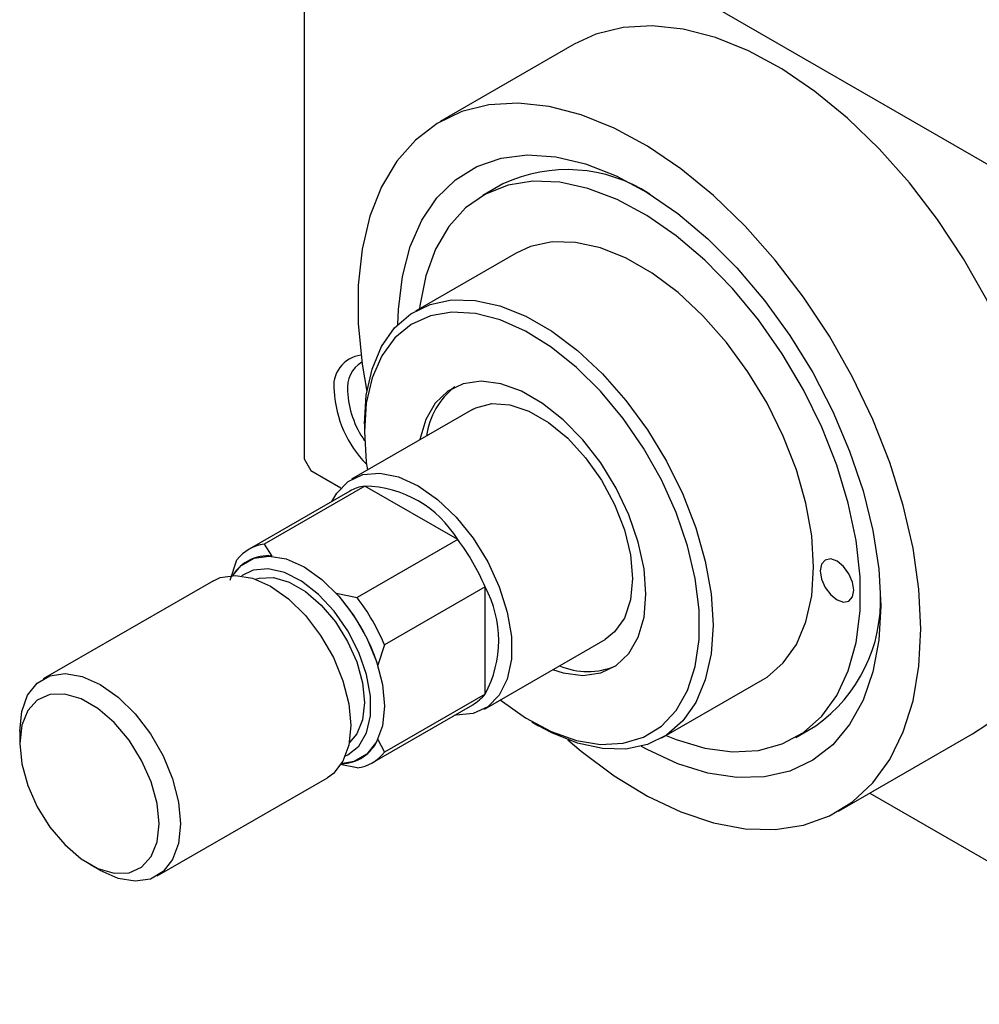
# Model space of a CAD drawing. Units: millimetres. Extents: x -38 to 464, y -24 to 292.
# Drawn here: x -38 to 13, y -24 to 28 of the extents above; entities that cross this region are included whole.
import ezdxf

# ---------------------------------------------------------------- set-up
doc = ezdxf.new("R2010")
doc.units = ezdxf.units.MM

msp = doc.modelspace()

# ---------------------------------------------------------------- linework, layer by layer
at = {"color": 7, "linetype": 'Continuous', "lineweight": 25}
for p, q in [((-22.627, 41.078), (-22.627, 5.146)), ((-22.274, 41.283), (26.517, 13.124)), ((-8.376, 27.017), (-15.447, 22.936)), ((-12.137, 19.651), (-13.197, 19.038)), ((-11.448, 16.007), (-16.751, 12.946)), ((-13.752, 7.75), (-20.116, 4.077)), ((-19.445, 6.992), (-19.445, 6.584)), ((-22.627, 5.146), (-22.274, 4.534)), ((-22.274, 4.534), (-20.686, 3.617)), ((-19.42, 3.715), (-24.723, 0.654)), ((-14.521, 0.888), (-19.42, 3.715)), ((-20.22, 3.44), (-25.523, 0.379)), ((-24.723, 0.654), (-24.323, 0.015)), ((-14.521, 0.888), (-19.824, -2.173)), ((-26.516, -1.252), (-26.163, -0.177)), ((-27.394, -1.279), (-36.375, -6.461)), ((-20.932, -1.942), (-19.824, -2.173)), ((-13.081, -1.606), (-18.385, -4.666)), ((-13.081, -7.264), (-13.081, -1.606)), ((-18.385, -4.666), (-18.738, -5.741)), ((-13.118, -8.049), (-6.754, -4.376)), ((-3.755, -9.572), (1.549, -6.512)), ((-13.081, -7.264), (-18.385, -10.324)), ((-19.025, -10.88), (-13.721, -7.82)), ((-10.611, -8.722), (-10.258, -8.927)), ((-37.618, -9.209), (-37.618, -9.862)), ((3.298, -9.543), (4.359, -8.931)), ((-18.738, -9.658), (-18.385, -10.324)), ((5.548, -13.44), (12.619, -9.359)), ((-19.824, -11.156), (-20.724, -10.968)), ((-30.376, -16.855), (-21.396, -11.672)), ((7.209, -12.482), (26.517, -23.625)), ((-33.943, -16.23), (-33.378, -16.557))]:
    msp.add_line(p, q, dxfattribs=at)
at = {"color": 7, "linetype": 'Continuous', "lineweight": 25, "flags": 128}
for points in [[(16.971, 0.259), (16.866, 2.347), (16.555, 4.527), (16.041, 6.766), (15.332, 9.035), (14.437, 11.301), (13.37, 13.532), (12.144, 15.697), (10.778, 17.766), (9.291, 19.71), (7.702, 21.5), (6.035, 23.113), (4.314, 24.525), (2.561, 25.717), (0.803, 26.671), (-0.937, 27.376), (-2.634, 27.82), (-4.265, 27.997), (-5.805, 27.905), (-7.235, 27.546), (-8.376, 27.017)], [(9.9, -3.822), (9.795, -1.734), (9.484, 0.445), (8.97, 2.685), (8.261, 4.954), (7.366, 7.22), (6.299, 9.451), (5.073, 11.616), (3.707, 13.685), (2.219, 15.629), (0.631, 17.419), (-1.036, 19.032), (-2.757, 20.444), (-4.51, 21.636), (-6.268, 22.59), (-8.008, 23.295), (-9.705, 23.739), (-11.336, 23.916), (-12.877, 23.824), (-14.306, 23.465), (-15.604, 22.842), (-16.753, 21.966), (-17.735, 20.848), (-18.539, 19.504), (-19.151, 17.953), (-19.565, 16.216), (-19.773, 14.319), (-19.773, 12.287), (-19.565, 10.149), (-19.315, 8.697)], [(-17.677, 12.232), (-17.651, 13.02), (-17.443, 14.768), (-17.029, 16.351), (-16.417, 17.744), (-15.617, 18.923), (-14.641, 19.87), (-13.507, 20.568), (-12.231, 21.007), (-10.837, 21.178), (-9.345, 21.08), (-7.782, 20.713), (-6.172, 20.085), (-4.542, 19.204), (-2.918, 18.086), (-1.328, 16.75), (0.202, 15.216), (1.648, 13.51), (2.986, 11.66), (4.193, 9.697), (5.251, 7.653), (6.14, 5.56), (6.848, 3.455), (7.362, 1.371), (7.674, -0.658), (7.778, -2.598)], [(-3.533, -9.445), (-3.009, -9.659), (-1.493, -10.117), (-0.038, -10.309), (1.328, -10.233), (2.583, -9.89), (3.703, -9.285), (4.669, -8.43), (5.464, -7.339), (6.072, -6.033), (6.484, -4.535), (6.692, -2.871), (6.692, -1.071), (6.484, 0.833), (6.072, 2.807), (5.464, 4.815), (4.669, 6.822), (3.703, 8.792), (2.583, 10.69), (1.328, 12.482), (-0.038, 14.136), (-1.493, 15.622), (-3.009, 16.915), (-4.56, 17.99), (-6.117, 18.829), (-7.654, 19.416), (-9.143, 19.742), (-10.557, 19.8), (-11.87, 19.59), (-13.061, 19.115), (-14.106, 18.383), (-14.988, 17.408), (-15.691, 16.207), (-16.202, 14.802), (-16.513, 13.217), (-16.53, 13.074)], [(1.549, -6.512), (1.789, -6.362), (2.645, -5.616), (3.332, -4.638), (3.834, -3.451), (4.14, -2.081), (4.243, -0.558), (4.14, 1.084), (3.834, 2.807), (3.332, 4.574), (2.645, 6.345), (1.789, 8.08), (0.782, 9.74), (-0.353, 11.289), (-1.591, 12.692), (-2.904, 13.917), (-4.263, 14.938), (-5.637, 15.731), (-6.995, 16.278), (-8.308, 16.568), (-9.546, 16.594), (-10.681, 16.356), (-11.448, 16.007)], [(-19.445, 6.992), (-19.343, 8.515), (-19.037, 9.886), (-18.535, 11.073), (-17.848, 12.051), (-16.991, 12.797), (-15.984, 13.295), (-14.849, 13.534), (-13.611, 13.508), (-12.298, 13.218), (-10.94, 12.67), (-9.566, 11.877), (-8.207, 10.857), (-6.895, 9.631), (-5.657, 8.228), (-4.522, 6.679), (-3.514, 5.019), (-2.658, 3.284), (-1.971, 1.513), (-1.469, -0.253), (-1.163, -1.977), (-1.061, -3.618), (-1.163, -5.141), (-1.469, -6.512), (-1.971, -7.699), (-2.658, -8.677), (-3.514, -9.423), (-4.522, -9.921), (-5.657, -10.16), (-6.895, -10.134), (-8.207, -9.844), (-9.566, -9.296), (-10.258, -8.927)], [(-12.287, -7.569), (-10.945, -8.522), (-9.593, -9.243), (-8.264, -9.712), (-6.991, -9.919), (-5.802, -9.858), (-4.726, -9.532), (-3.787, -8.947), (-3.009, -8.119), (-2.408, -7.064), (-2, -5.81), (-1.794, -4.385), (-1.794, -2.822), (-2, -1.158), (-2.408, 0.567), (-3.009, 2.314), (-3.787, 4.042), (-4.726, 5.71), (-5.802, 7.278), (-6.991, 8.711), (-8.264, 9.974), (-9.593, 11.039), (-10.945, 11.879), (-12.289, 12.475), (-13.594, 12.814), (-14.829, 12.888), (-15.965, 12.694), (-16.975, 12.237), (-17.836, 11.528), (-18.528, 10.584), (-19.033, 9.426), (-19.342, 8.083), (-19.445, 6.584), (-19.445, 6.584)], [(-9.519, -5.972), (-8.962, -6.143), (-7.927, -6.277), (-6.984, -6.147), (-6.165, -5.757), (-5.496, -5.121), (-5.002, -4.259), (-4.698, -3.202), (-4.596, -1.986), (-4.698, -0.651), (-5.002, 0.756), (-5.496, 2.188), (-6.165, 3.596), (-6.984, 4.932), (-7.927, 6.15), (-8.962, 7.21), (-10.052, 8.075), (-11.161, 8.715), (-12.251, 9.109), (-13.286, 9.243), (-14.229, 9.113), (-15.048, 8.723), (-15.717, 8.086), (-16.211, 7.225), (-16.515, 6.168), (-16.517, 6.154)], [(-13.752, 7.75), (-13.565, 7.847), (-12.728, 8.066), (-11.782, 8.006), (-10.77, 7.671), (-9.736, 7.074), (-8.723, 6.241), (-7.778, 5.209), (-6.941, 4.024), (-6.249, 2.736), (-5.731, 1.402), (-5.411, 0.081), (-5.303, -1.17), (-5.411, -2.296), (-5.731, -3.248), (-6.249, -3.984), (-6.754, -4.376)], [(-19.445, 6.584), (-19.342, 4.966), (-19.285, 4.556)], [(-21.165, 2.894), (-20.904, 3.346), (-20.295, 3.962), (-19.526, 4.318), (-18.63, 4.398), (-17.646, 4.2), (-16.617, 3.731), (-15.588, 3.012), (-14.604, 2.074), (-13.708, 0.96), (-12.939, -0.284), (-12.33, -1.602), (-11.909, -2.936), (-11.694, -4.23), (-11.694, -5.425), (-11.909, -6.469), (-12.33, -7.318), (-12.939, -7.934), (-13.708, -8.29), (-14.604, -8.37), (-14.667, -8.366)], [(-26.377, -0.999), (-25.944, -0.485), (-25.273, -0.097), (-24.468, 0.022), (-23.571, -0.133), (-22.627, -0.555), (-21.683, -1.223), (-20.786, -2.103), (-19.982, -3.151), (-19.31, -4.314), (-18.805, -5.535), (-18.491, -6.752), (-18.385, -7.903), (-18.491, -8.932), (-18.805, -9.787), (-19.31, -10.424), (-19.982, -10.812), (-20.694, -10.932)], [(12.619, -9.359), (13.37, -8.859), (14.437, -7.86), (15.332, -6.627), (16.041, -5.177), (16.555, -3.53), (16.866, -1.71), (16.971, 0.259)], [(4.596, -0.762), (4.664, -1.191), (4.855, -1.633), (5.142, -2.02), (5.48, -2.293), (5.818, -2.41), (6.105, -2.354), (6.297, -2.134), (6.364, -1.782), (6.297, -1.352), (6.105, -0.911), (5.818, -0.524), (5.48, -0.251), (5.142, -0.133), (4.855, -0.189), (4.664, -0.41), (4.596, -0.762)], [(-27.394, -1.279), (-27.04, -1.118), (-26.236, -0.998), (-25.339, -1.153), (-24.395, -1.575), (-23.451, -2.243), (-22.554, -3.123), (-21.75, -4.171), (-21.078, -5.335), (-20.573, -6.555), (-20.259, -7.772), (-20.152, -8.924), (-20.259, -9.953), (-20.573, -10.807), (-21.078, -11.445), (-21.396, -11.672)], [(-20.437, -10.525), (-20.312, -10.466), (-19.732, -10.002), (-19.326, -9.304), (-19.118, -8.41), (-19.118, -7.367), (-19.326, -6.232), (-19.732, -5.066), (-20.312, -3.932), (-21.036, -2.891), (-21.865, -2), (-22.755, -1.305), (-23.656, -0.846), (-24.521, -0.646), (-25.303, -0.716), (-25.922, -1.022)], [(-25.2, -1.2), (-24.989, -1.139), (-24.235, -1.117), (-23.407, -1.36), (-22.555, -1.851), (-21.727, -2.565), (-20.972, -3.458), (-20.334, -4.479), (-19.85, -5.568), (-19.548, -6.663), (-19.445, -7.699), (-19.548, -8.617), (-19.85, -9.363), (-20.23, -9.812)], [(7.778, -2.598), (7.674, -4.418), (7.362, -6.086), (6.848, -7.578), (6.14, -8.866), (5.251, -9.931), (4.193, -10.755), (2.986, -11.325), (1.648, -11.631), (0.202, -11.667), (-1.328, -11.434), (-2.918, -10.936), (-4.542, -10.18), (-4.836, -10.017)], [(-8.716, -9.667), (-8.008, -10.269), (-6.268, -11.573), (-4.51, -12.648), (-2.757, -13.479), (-1.036, -14.054), (0.631, -14.365), (2.219, -14.408), (3.707, -14.182), (5.073, -13.69), (6.299, -12.94), (7.366, -11.941), (8.261, -10.708), (8.97, -9.258), (9.484, -7.611), (9.795, -5.791), (9.9, -3.822)], [(-37.618, -9.209), (-37.512, -8.18), (-37.198, -7.326), (-36.692, -6.689), (-36.021, -6.3), (-35.216, -6.181), (-34.319, -6.336), (-33.375, -6.758), (-32.431, -7.426), (-31.535, -8.306), (-30.73, -9.354), (-30.058, -10.517), (-29.553, -11.738), (-29.239, -12.955), (-29.133, -14.107), (-29.239, -15.136), (-29.553, -15.99), (-30.058, -16.627), (-30.73, -17.016), (-31.535, -17.135), (-32.431, -16.98), (-33.375, -16.558), (-33.378, -16.557)], [(-37.618, -9.862), (-37.511, -10.94), (-37.197, -12.079), (-36.693, -13.212), (-36.03, -14.274), (-35.245, -15.203), (-34.384, -15.944), (-33.498, -16.456), (-32.637, -16.708), (-31.852, -16.685), (-31.189, -16.389), (-30.685, -15.837), (-30.371, -15.061), (-30.264, -14.107), (-30.371, -13.029), (-30.685, -11.89), (-31.189, -10.757), (-31.852, -9.695), (-32.637, -8.766), (-33.498, -8.025), (-34.384, -7.513), (-35.245, -7.261), (-36.03, -7.284), (-36.693, -7.58), (-37.197, -8.132), (-37.511, -8.908), (-37.618, -9.862)]]:
    msp.add_lwpolyline(points, dxfattribs=at)
at = {"color": 7, "linetype": 'Continuous', "lineweight": 25}
for centre, radius, start, end in [((-8.75, 12.41), 7.994, 57.0429, 115.0676), ((-19.44, 9.002), 1.621, 96.5957, 190.0197), ((-18.777, 8.906), 1.563, 120.846, 186.8625), ((-12.29, 5.845), 3.908, 127.618, 172.4619), ((-15.209, 9.003), 5.834, 182.7886, 225.0624), ((-15.362, 8.955), 4.973, 182.7163, 214.9942), ((-19.095, 1.475), 2.263, 98.2455, 119.7846), ((-19.561, -2.187), 5.904, 31.3888, 88.6288), ((-24.408, -1.553), 2.23, 98.1261, 141.9092), ((-23.375, -5.886), 11.148, 22.5802, 37.4198), ((-24.552, -2.109), 2.137, 83.8506, 148.6962), ((-28.383, -8.777), 10.111, 17.471, 42.529), ((-18.269, -4.435), 5.909, 331.3948, 28.6052), ((-0.34, -2.315), 8.115, 305.3868, 2.4675), ((-28.678, -8.947), 11.148, 22.5802, 37.4198), ((-7.671, -2.254), 3.818, 246.9657, 292.9192), ((-14.856, -5.867), 2.258, 300.1727, 321.8135), ((-20.693, -8.795), 2.137, 271.2886, 336.1821), ((-20.139, -8.949), 2.23, 278.1261, 321.9092)]:
    msp.add_arc(centre, radius, start, end, dxfattribs=at)

doc.saveas('drawing.dxf')
